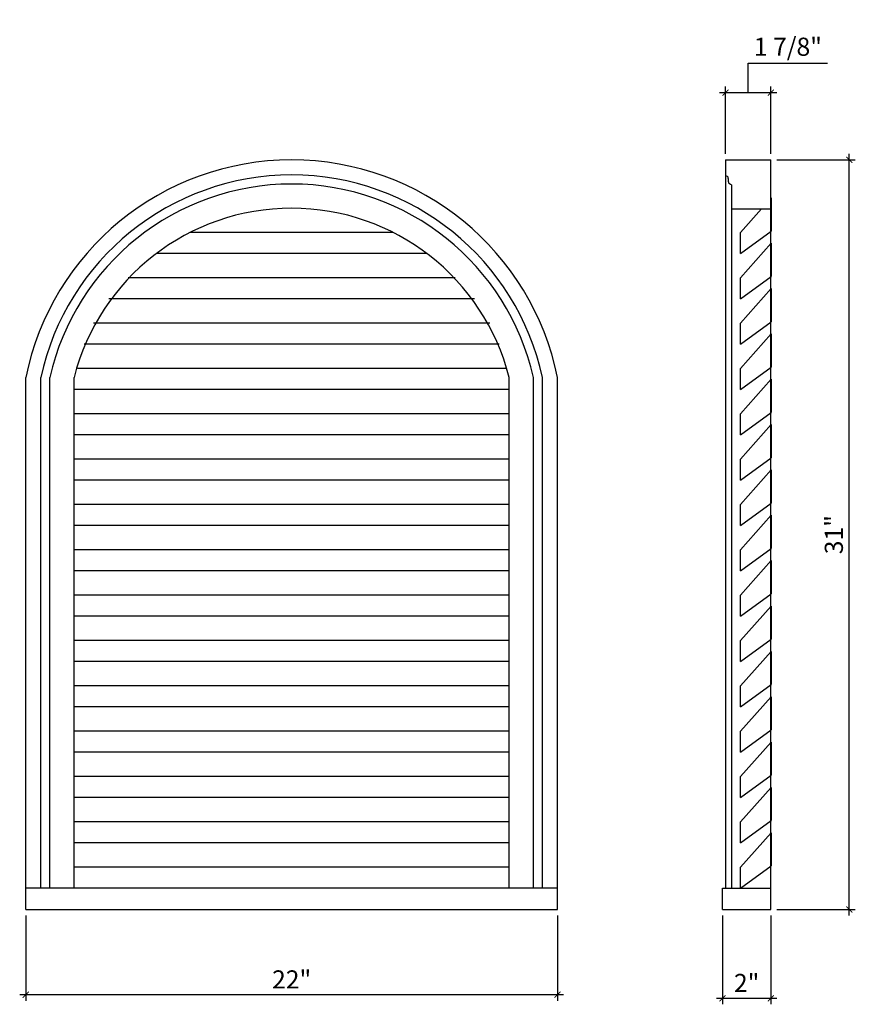
# Model space of a CAD drawing. Units: inches. Extents: x -96.1 to -61.5, y 71.6 to 112.4.
import ezdxf

# ---------------------------------------------------------------- set-up
doc = ezdxf.new("R2010")
doc.units = ezdxf.units.IN
doc.header["$MEASUREMENT"] = 0
doc.layers.add('languettes de ventilateur', color=3, linetype='Continuous')
doc.styles.add('ARCH', font='stylu.ttf', dxfattribs={"height": 0.75})
doc.dimstyles.new('DIM4', dxfattribs={"dimtxt": 0.75, "dimasz": 0.25, "dimexe": 0.25, "dimexo": 0.25, "dimgap": 0.25, "dimtad": 1, "dimtoh": 1, "dimdec": 4, "dimzin": 3, "dimdsep": 46, "dimlunit": 5, "dimtxsty": 'ARCH', "dimblk1": 'ARCHTICK', "dimblk2": 'ARCHTICK', "dimsah": 1, "dimcen": 0.03125, "dimdle": 0.25, "dimclrd": 3, "dimclre": 3, "dimclrt": 256, "dimadec": 0, "dimazin": 0, "dimtfac": 1, "dimtdec": 4, "dimtofl": 0, "dimtmove": 1, "dimatfit": 2, "dimldrblk": 'ARCHTICK', "dimfxl": 1, "dimfrac": 2, "dimtolj": 1, "dimtzin": 0, "dimarcsym": 0})

# ---------------------------------------------------------------- blocks, each defined once
blk = doc.blocks.new('_ARCHTICK')
at = {"color": 0, "linetype": 'ByBlock', "const_width": 0.15}
blk.add_lwpolyline([(-0.5, -0.5), (0.5, 0.5)], dxfattribs=at)
blk = doc.blocks.new('*D60')
at = {"color": 3, "lineweight": -2, "transparency": 16777216}
for p, q in [((-65.974, 109.344), (-65.974, 110.568)), ((-65.974, 110.568), (-62.687, 110.568)), ((-66.912, 106.814), (-66.912, 109.594)), ((-65.037, 106.814), (-65.037, 109.594)), ((-67.162, 109.344), (-64.787, 109.344))]:
    blk.add_line(p, q, dxfattribs=at)
at = {"layer": 'Defpoints', "color": 0, "transparency": 16777216}
for p in [(-65.037, 109.344), (-66.912, 106.564), (-65.037, 106.564)]:
    blk.add_point(p, dxfattribs=at)
at = {"color": 3, "lineweight": -2, "transparency": 16777216, "xscale": 0.25, "yscale": 0.25, "zscale": 0.25, "rotation": 180}
blk.add_blockref('_ARCHTICK', (-66.912, 109.344), dxfattribs=at)
at = {"color": 3, "lineweight": -2, "transparency": 16777216, "xscale": 0.25, "yscale": 0.25, "zscale": 0.25}
blk.add_blockref('_ARCHTICK', (-65.037, 109.344), dxfattribs=at)
at = {"transparency": 16777216, "insert": (-64.331, 111.243), "char_height": 0.75, "attachment_point": 5, "style": 'ARCH'}
blk.add_mtext('\\A1;1 7/8"', dxfattribs=at)
blk = doc.blocks.new('*D61')
at = {"color": 3, "lineweight": -2, "transparency": 16777216}
for p, q in [((-67.037, 75.314), (-67.037, 71.642)), ((-65.037, 75.314), (-65.037, 71.642)), ((-67.287, 71.892), (-64.787, 71.892))]:
    blk.add_line(p, q, dxfattribs=at)
at = {"layer": 'Defpoints', "color": 0, "transparency": 16777216}
for p in [(-67.037, 75.564), (-65.037, 75.564), (-65.037, 71.892)]:
    blk.add_point(p, dxfattribs=at)
at = {"color": 3, "lineweight": -2, "transparency": 16777216, "xscale": 0.25, "yscale": 0.25, "zscale": 0.25, "rotation": 180}
blk.add_blockref('_ARCHTICK', (-67.037, 71.892), dxfattribs=at)
at = {"color": 3, "lineweight": -2, "transparency": 16777216, "xscale": 0.25, "yscale": 0.25, "zscale": 0.25}
blk.add_blockref('_ARCHTICK', (-65.037, 71.892), dxfattribs=at)
at = {"transparency": 16777216, "insert": (-66.037, 72.524), "char_height": 0.75, "attachment_point": 5, "style": 'ARCH'}
blk.add_mtext('\\A1;2"', dxfattribs=at)
blk = doc.blocks.new('*D62')
at = {"color": 3, "lineweight": -2, "transparency": 16777216}
for p, q in [((-95.86, 75.314), (-95.86, 71.789)), ((-73.86, 75.314), (-73.86, 71.789)), ((-73.61, 72.039), (-96.11, 72.039))]:
    blk.add_line(p, q, dxfattribs=at)
at = {"layer": 'Defpoints', "color": 0, "transparency": 16777216}
for p in [(-95.86, 75.564), (-73.86, 75.564), (-95.86, 72.039)]:
    blk.add_point(p, dxfattribs=at)
at = {"color": 3, "lineweight": -2, "transparency": 16777216, "xscale": 0.25, "yscale": 0.25, "zscale": 0.25, "rotation": 180}
blk.add_blockref('_ARCHTICK', (-95.86, 72.039), dxfattribs=at)
at = {"color": 3, "lineweight": -2, "transparency": 16777216, "xscale": 0.25, "yscale": 0.25, "zscale": 0.25}
blk.add_blockref('_ARCHTICK', (-73.86, 72.039), dxfattribs=at)
at = {"transparency": 16777216, "insert": (-84.86, 72.671), "char_height": 0.75, "attachment_point": 5, "style": 'ARCH'}
blk.add_mtext('\\A1;22"', dxfattribs=at)
blk = doc.blocks.new('*D63')
at = {"color": 3, "lineweight": -2, "transparency": 16777216}
for p, q in [((-61.791, 75.314), (-61.791, 106.814)), ((-64.787, 106.564), (-61.541, 106.564)), ((-64.787, 75.564), (-61.541, 75.564))]:
    blk.add_line(p, q, dxfattribs=at)
at = {"layer": 'Defpoints', "color": 0, "transparency": 16777216}
for p in [(-65.037, 106.564), (-61.791, 106.564), (-65.037, 75.564)]:
    blk.add_point(p, dxfattribs=at)
at = {"color": 3, "lineweight": -2, "transparency": 16777216, "xscale": 0.25, "yscale": 0.25, "zscale": 0.25}
for p, rotation in [((-61.791, 106.564), 90), ((-61.791, 75.564), 270)]:
    blk.add_blockref('_ARCHTICK', p, dxfattribs=dict(at, rotation=rotation))
at = {"transparency": 16777216, "insert": (-62.429, 91.064), "char_height": 0.75, "attachment_point": 5, "rotation": 90, "style": 'ARCH'}
blk.add_mtext('\\A1;31"', dxfattribs=at)

msp = doc.modelspace()

# ---------------------------------------------------------------- linework, layer by layer
for p, q in [((-66.9116, 106.56356), (-66.9116, 76.43856)), ((-66.9116, 106.56356), (-65.0366, 106.56356)), ((-66.9116, 106.53322), (-66.9116, 105.90822)), ((-65.0366, 75.56356), (-65.0366, 106.56356)), ((-66.6616, 105.53322), (-66.6616, 104.53322)), ((-66.6616, 104.53322), (-66.6616, 76.43856)), ((-66.6616, 104.53322), (-65.0366, 104.53322)), ((-66.9116, 98.56356), (-66.9116, 97.93856)), ((-95.86012, 75.56356), (-95.86012, 97.56356)), ((-95.23512, 76.43856), (-95.23512, 97.56356)), ((-94.86012, 76.43856), (-94.86012, 97.56356)), ((-93.86012, 76.43856), (-93.86012, 97.56356)), ((-75.86012, 76.43856), (-75.86012, 97.56356)), ((-74.86012, 76.43856), (-74.86012, 97.56356)), ((-74.48512, 76.43856), (-74.48512, 97.56356)), ((-73.86012, 75.56356), (-73.86012, 97.56356)), ((-73.86012, 76.43856), (-95.86012, 76.43856)), ((-67.0366, 76.43856), (-65.0366, 76.43856)), ((-67.0366, 75.56356), (-67.0366, 76.43856)), ((-66.6616, 76.43856), (-66.2866, 76.43856)), ((-95.86012, 75.56356), (-73.86012, 75.56356)), ((-67.0366, 75.56356), (-65.0366, 75.56356))]:
    msp.add_line(p, q)
for centre, radius, start, end in [((-84.86012, 95.34134), 11.22222, 11.421186, 168.578814), ((-84.86012, 95.32476), 10.61381, 12.177056, 167.822944), ((-84.86012, 95.31356), 10.25, 12.680383, 167.319617), ((-84.86012, 95.27785), 9.28571, 14.250033, 165.749967)]:
    msp.add_arc(centre, radius, start, end)
msp.add_open_spline([(-66.6616, 105.53322), (-66.69333, 105.54131), (-66.78061, 105.56357), (-66.78655, 105.72167), (-66.79298, 105.88068), (-66.8808, 105.90107), (-66.9116, 105.90822)], degree=3, knots=[0, 0, 0, 0, 0.090733004, 0.249588504, 0.411954992, 0.499665453, 0.499665453, 0.499665453, 0.499665453])
at = {"layer": 'languettes de ventilateur'}
for p, q in [((-65.02316, 104.98895), (-65.02316, 103.61395)), ((-66.2866, 103.56356), (-65.42711, 104.53322)), ((-80.66829, 103.56356), (-89.05194, 103.56356)), ((-66.2866, 102.68856), (-65.02316, 103.61395)), ((-66.2866, 102.68856), (-66.2866, 103.56356)), ((-66.2866, 101.68856), (-65.02316, 103.11395)), ((-65.02316, 103.11395), (-65.02316, 101.73895)), ((-79.26496, 102.68856), (-90.45527, 102.68856)), ((-78.09206, 101.68856), (-91.62817, 101.68856)), ((-78.14243, 101.68856), (-91.5778, 101.68856)), ((-66.2866, 100.81356), (-65.02316, 101.73895)), ((-66.2866, 100.81356), (-66.2866, 101.68856)), ((-66.2866, 99.81356), (-65.02316, 101.23895)), ((-65.02316, 101.23895), (-65.02316, 99.86395)), ((-77.29797, 100.81356), (-92.42226, 100.81356)), ((-76.66032, 99.81356), (-93.05991, 99.81356)), ((-66.2866, 98.93856), (-65.02316, 99.86395)), ((-66.2866, 98.93856), (-66.2866, 99.81356)), ((-66.2866, 97.93856), (-65.02316, 99.36395)), ((-65.02316, 99.36395), (-65.02316, 97.98895)), ((-76.27533, 98.93856), (-93.4449, 98.93856)), ((-75.99649, 97.93856), (-93.72374, 97.93856)), ((-66.2866, 97.06356), (-65.02316, 97.98895)), ((-66.2866, 97.06356), (-66.2866, 97.93856)), ((-66.2866, 96.06356), (-65.02316, 97.48895)), ((-65.02316, 97.48895), (-65.02316, 96.11395)), ((-75.86012, 97.06356), (-93.86012, 97.06356)), ((-66.2866, 95.18856), (-65.02316, 96.11395)), ((-75.86012, 96.06356), (-93.86012, 96.06356)), ((-66.2866, 95.18856), (-66.2866, 96.06356)), ((-66.2866, 94.18856), (-65.02316, 95.61395)), ((-65.02316, 95.61395), (-65.02316, 94.23895)), ((-75.86012, 95.18856), (-93.86012, 95.18856)), ((-75.86012, 94.18856), (-93.86012, 94.18856)), ((-66.2866, 93.31356), (-65.02316, 94.23895)), ((-66.2866, 93.31356), (-66.2866, 94.18856)), ((-66.2866, 92.31356), (-65.02316, 93.73895)), ((-65.02316, 93.73895), (-65.02316, 92.36395)), ((-75.86012, 93.31356), (-93.86012, 93.31356)), ((-75.86012, 92.31356), (-93.86012, 92.31356)), ((-66.2866, 91.43856), (-65.02316, 92.36395)), ((-66.2866, 91.43856), (-66.2866, 92.31356)), ((-66.2866, 90.43856), (-65.02316, 91.86395)), ((-65.02316, 91.86395), (-65.02316, 90.48895)), ((-75.86012, 91.43856), (-93.86012, 91.43856)), ((-75.86012, 90.43856), (-93.86012, 90.43856)), ((-66.2866, 89.56356), (-65.02316, 90.48895)), ((-66.2866, 89.56356), (-66.2866, 90.43856)), ((-66.2866, 88.56356), (-65.02316, 89.98895)), ((-65.02316, 89.98895), (-65.02316, 88.61395)), ((-75.86012, 89.56356), (-93.86012, 89.56356)), ((-75.86012, 88.56356), (-93.86012, 88.56356)), ((-66.2866, 87.68856), (-65.02316, 88.61395)), ((-66.2866, 87.68856), (-66.2866, 88.56356)), ((-66.2866, 86.68856), (-65.02316, 88.11395)), ((-65.02316, 88.11395), (-65.02316, 86.73895)), ((-75.86012, 87.68856), (-93.86012, 87.68856)), ((-66.2866, 85.81356), (-65.02316, 86.73895)), ((-75.86012, 86.68856), (-93.86012, 86.68856)), ((-66.2866, 85.81356), (-66.2866, 86.68856)), ((-66.2866, 84.81356), (-65.02316, 86.23895)), ((-65.02316, 86.23895), (-65.02316, 84.86395)), ((-75.86012, 85.81356), (-93.86012, 85.81356)), ((-75.86012, 84.81356), (-93.86012, 84.81356)), ((-66.2866, 83.93856), (-65.02316, 84.86395)), ((-66.2866, 83.93856), (-66.2866, 84.81356)), ((-66.2866, 82.93856), (-65.02316, 84.36395)), ((-65.02316, 84.36395), (-65.02316, 82.98895)), ((-75.86012, 83.93856), (-93.86012, 83.93856)), ((-75.86012, 82.93856), (-93.86012, 82.93856)), ((-66.2866, 82.06356), (-65.02316, 82.98895)), ((-66.2866, 82.06356), (-66.2866, 82.93856)), ((-66.2866, 81.06356), (-65.02316, 82.48895)), ((-65.02316, 82.48895), (-65.02316, 81.11395)), ((-75.86012, 82.06356), (-93.86012, 82.06356)), ((-75.86012, 81.06356), (-93.86012, 81.06356)), ((-66.2866, 80.18856), (-65.02316, 81.11395)), ((-66.2866, 80.18856), (-66.2866, 81.06356)), ((-66.2866, 79.18856), (-65.02316, 80.61395)), ((-65.02316, 80.61395), (-65.02316, 79.23895)), ((-75.86012, 80.18856), (-93.86012, 80.18856)), ((-75.86012, 79.18856), (-93.86012, 79.18856)), ((-66.2866, 78.31356), (-65.02316, 79.23895)), ((-66.2866, 78.31356), (-66.2866, 79.18856)), ((-66.2866, 77.31356), (-65.02316, 78.73895)), ((-65.02316, 78.73895), (-65.02316, 77.36395)), ((-75.86012, 78.31356), (-93.86012, 78.31356)), ((-75.86012, 77.31356), (-93.86012, 77.31356)), ((-66.2866, 76.43856), (-65.02316, 77.36395)), ((-66.2866, 76.43856), (-66.2866, 77.31356))]:
    msp.add_line(p, q, dxfattribs=at)

# ---------------------------------------------------------------- dimensions: what is measured, and where the dimension line sits
for base, p1, p2, picture, middle in [((-65.0366, 109.3444), (-66.9116, 106.56356), (-65.0366, 106.56356), '*D60', (-65.7241, 111.24264)), ((-95.86012, 72.03861), (-73.86012, 75.56356), (-95.86012, 75.56356), '*D62', (-84.86012, 72.67102)), ((-65.0366, 71.89173), (-67.0366, 75.56356), (-65.0366, 75.56356), '*D61', (-66.0366, 72.52414))]:
    dim = msp.add_linear_dim(base=base, p1=p1, p2=p2, dimstyle='DIM4', override={"dimpost": '"'})
    dim.commit()
    dim.dimension.update_dxf_attribs({"geometry": picture, "text_midpoint": middle})
dim = msp.add_linear_dim(base=(-61.79093, 106.56356), p1=(-65.0366, 75.56356), p2=(-65.0366, 106.56356), angle=90, dimstyle='DIM4', override={"dimpost": '"'})
dim.commit()
dim.dimension.update_dxf_attribs({"geometry": '*D63', "text_midpoint": (-62.42938, 91.06356)})

doc.saveas('drawing.dxf')
